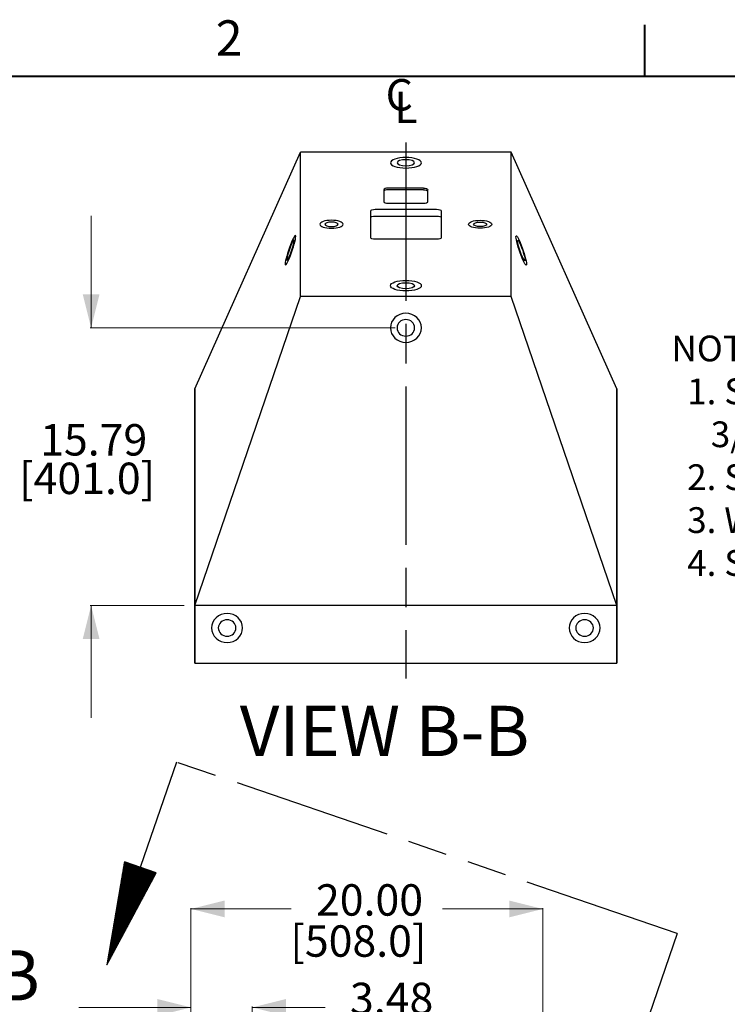
# Model space of a CAD drawing. Extents: x -97 to 93, y -73 to 75.
# Drawn here: x -38 to 3, y 18 to 74 of the extents above; entities that cross this region are included whole.
import ezdxf

# ---------------------------------------------------------------- set-up
doc = ezdxf.new("R2010")
doc.units = 0
doc.header["$LTSCALE"] = 18
doc.header["$MEASUREMENT"] = 0
doc.linetypes.add('Center', pattern=[0.77, 0.5, -0.0725, 0.125, -0.0725])
doc.linetypes.add('Phantom', pattern=[0.9675, 0.5, -0.0725, 0.125, -0.0725, 0.125, -0.0725])
doc.layers.add('DIMENSION', color=7, linetype='Continuous')
doc.layers.add('LAYER1', color=1, linetype='Continuous')
doc.layers.add('UNASSIGNED', color=7, linetype='Continuous', lineweight=0)
doc.styles.add('Plotter', font='SIMPLEX', dxfattribs={"width": 0.98})
doc.styles.add('VlmTxt2', font='HELVETICA')
doc.dimstyles.new('VlmDim14', dxfattribs={"dimtxt": 2.808, "dimasz": 5.04, "dimexe": 0.18, "dimexo": 0.0625, "dimgap": 0.09, "dimtad": 0, "dimtih": 1, "dimtoh": 1, "dimzin": 0, "dimdsep": 46, "dimtxsty": 'VlmTxt2', "dimcen": 0.09, "dimadec": 0, "dimazin": 0, "dimtfac": 1, "dimtdec": 4, "dimtofl": 0, "dimtmove": 0, "dimatfit": 3, "dimfxl": 0, "dimtolj": 1, "dimtzin": 0, "dimarcsym": 0})
doc.dimstyles.new('VlmDim21', dxfattribs={"dimtxt": 2.808, "dimasz": 5.04, "dimexe": 0.18, "dimexo": 0.0625, "dimgap": 0.09, "dimtad": 0, "dimtih": 1, "dimtoh": 1, "dimzin": 0, "dimdsep": 46, "dimtxsty": 'VlmTxt2', "dimcen": 0.09, "dimadec": 0, "dimazin": 0, "dimtfac": 1, "dimtdec": 4, "dimtofl": 0, "dimtmove": 0, "dimatfit": 3, "dimfxl": 0, "dimtolj": 1, "dimtzin": 0, "dimarcsym": 0})
doc.dimstyles.new('VlmDim6', dxfattribs={"dimtxt": 2.808, "dimasz": 5.04, "dimexe": 0.18, "dimexo": 0.0625, "dimgap": 0.09, "dimtad": 0, "dimtih": 1, "dimtoh": 1, "dimzin": 0, "dimdsep": 46, "dimtxsty": 'VlmTxt2', "dimcen": 0.09, "dimadec": 0, "dimazin": 0, "dimtfac": 1, "dimtdec": 4, "dimtofl": 0, "dimtmove": 0, "dimatfit": 3, "dimfxl": 0, "dimtolj": 1, "dimtzin": 0, "dimarcsym": 0})

# ---------------------------------------------------------------- blocks, each defined once
blk = doc.blocks.new('VlmArrow1')
at = {"color": 0, "lineweight": 0}
blk.add_solid([(0, 0), (-1, -0.25), (0, 0), (-1, 0.25)], dxfattribs=at)
blk = doc.blocks.new('*D6')
at = {"layer": 'DIMENSION', "color": 5, "linetype": 'Continuous', "lineweight": 0}
for p, q in [((-27.764721, 17.519531), (-34.139721, 17.519531)), ((-27.764721, 7.633646), (-27.764721, 17.569531)), ((-24.280688, 7.633646), (-24.280688, 17.569531)), ((-24.280688, 17.519531), (-20.131298, 17.519531))]:
    blk.add_line(p, q, dxfattribs=at)
at = {"color": 5, "extrusion": (0, 0, -1), "xscale": 1.908, "yscale": 1.908, "zscale": 1.908, "rotation": 180}
blk.add_blockref('VlmArrow1', (27.764721, 17.519531), dxfattribs=at)
at = {"color": 5, "extrusion": (0, 0, -1), "xscale": 1.908, "yscale": 1.908, "zscale": 1.908}
blk.add_blockref('VlmArrow1', (24.280688, 17.519531), dxfattribs=at)
at = {"layer": 'LAYER1', "color": 5, "insert": (-18.727298, 18.923531), "char_height": 1.786154, "width": 4.5045, "attachment_point": 1, "style": 'VlmTxt2'}
blk.add_mtext('3.48', dxfattribs=at)
blk = doc.blocks.new('*D14')
at = {"layer": 'DIMENSION', "color": 5, "linetype": 'Continuous', "lineweight": 0}
for p, q in [((-33.442096, 56.152196), (-33.442096, 62.527196)), ((-16.155898, 56.152196), (-33.492096, 56.152196)), ((-28.155898, 40.364196), (-33.492096, 40.364196)), ((-33.442096, 40.364196), (-33.442096, 33.989196))]:
    blk.add_line(p, q, dxfattribs=at)
at = {"color": 5, "extrusion": (0, 0, -1), "xscale": 1.908, "yscale": 1.908, "zscale": 1.908}
for p, rotation in [((33.442096, 56.152196), -90), ((33.442096, 40.364196), 90)]:
    blk.add_blockref('VlmArrow1', p, dxfattribs=dict(at, rotation=rotation))
at = {"layer": 'LAYER1', "color": 5, "insert": (-36.337846, 50.679245), "char_height": 1.786154, "width": 5.7915, "attachment_point": 1, "style": 'VlmTxt2'}
blk.add_mtext('15.79', dxfattribs=at)
blk = doc.blocks.new('*D21')
at = {"layer": 'DIMENSION', "color": 5, "linetype": 'Continuous', "lineweight": 0}
for p, q in [((-27.764721, 7.633646), (-27.764721, 23.168815)), ((-27.764721, 23.118815), (-22.064471, 23.118815)), ((-7.764721, 23.118815), (-13.464971, 23.118815)), ((-7.764721, 1.622325), (-7.764721, 23.168815))]:
    blk.add_line(p, q, dxfattribs=at)
at = {"color": 5, "xscale": 1.908, "yscale": 1.908, "zscale": 1.908, "rotation": 180}
blk.add_blockref('VlmArrow1', (-27.764721, 23.118815), dxfattribs=at)
at = {"color": 5, "xscale": 1.908, "yscale": 1.908, "zscale": 1.908}
blk.add_blockref('VlmArrow1', (-7.764721, 23.118815), dxfattribs=at)
at = {"layer": 'LAYER1', "color": 5, "insert": (-20.660471, 24.522815), "char_height": 1.786154, "width": 5.7915, "attachment_point": 1, "style": 'VlmTxt2'}
blk.add_mtext('20.00', dxfattribs=at)

msp = doc.modelspace()

# ---------------------------------------------------------------- linework, layer by layer
at = {"layer": 'LAYER1', "color": 7, "linetype": 'Continuous', "lineweight": 40}
for p, q in [((-1.959, 70.463), (-1.959, 73.374)), ((-94.292, 70.463), (90.374, 70.463))]:
    msp.add_line(p, q, dxfattribs=at)
at = {"layer": 'LAYER1', "color": 3, "linetype": 'Center', "lineweight": 25}
for p, q in [((-15.551, 66.684), (-15.551, 36.225)), ((-31.552, 25.79), (-32.541, 19.945)), ((-29.742, 25.171), (-31.552, 25.79)), ((-32.541, 19.945), (-29.742, 25.171))]:
    msp.add_line(p, q, dxfattribs=at)
at = {"layer": 'LAYER1', "color": 7, "linetype": 'Continuous', "lineweight": 25}
for p, q in [((-27.551, 52.677), (-21.54, 66.137)), ((-9.562, 66.137), (-21.54, 66.137)), ((-21.54, 57.94), (-21.54, 66.137)), ((-3.551, 52.677), (-9.562, 66.137)), ((-9.562, 57.94), (-9.562, 66.137)), ((-16.801, 64.005), (-16.801, 63.321)), ((-14.551, 64.091), (-16.551, 64.091)), ((-14.551, 64), (-16.551, 64)), ((-14.303, 63.308), (-14.303, 63.992)), ((-14.301, 63.321), (-14.301, 64.005)), ((-17.551, 61.271), (-17.551, 62.81)), ((-17.301, 62.896), (-13.801, 62.896)), ((-16.551, 63.236), (-14.551, 63.236)), ((-13.551, 62.81), (-13.551, 61.271)), ((-17.301, 62.507), (-13.801, 62.507)), ((-13.801, 61.185), (-17.301, 61.185)), ((-27.551, 40.364), (-21.54, 57.94)), ((-9.562, 57.94), (-21.54, 57.94)), ((-3.551, 40.364), (-9.562, 57.94)), ((-27.551, 40.364), (-27.551, 52.677)), ((-27.551, 52.677), (-27.551, 49.403)), ((-27.551, 40.364), (-27.551, 52.675)), ((-3.551, 40.364), (-3.551, 52.677)), ((-3.551, 52.677), (-3.551, 49.403)), ((-3.551, 40.364), (-3.551, 52.675)), ((-27.551, 51.601), (-27.551, 49.841)), ((-3.551, 51.601), (-3.551, 49.841)), ((-27.551, 51.221), (-27.551, 50.221)), ((-27.551, 51.221), (-27.551, 50.221)), ((-3.551, 51.221), (-3.551, 50.221)), ((-3.551, 51.221), (-3.551, 50.221)), ((-27.551, 49.403), (-27.551, 37.09)), ((-3.551, 49.403), (-3.551, 37.09)), ((-27.551, 40.636), (-27.551, 38.876)), ((-3.551, 40.364), (-27.551, 40.364)), ((-27.551, 37.09), (-27.551, 40.364)), ((-27.551, 40.364), (-27.551, 37.09)), ((-3.551, 40.636), (-3.551, 38.876)), ((-3.551, 37.09), (-3.551, 40.364)), ((-3.551, 40.364), (-3.551, 37.09)), ((-27.551, 40.256), (-27.551, 39.256)), ((-27.551, 40.256), (-27.551, 39.256)), ((-3.551, 40.256), (-3.551, 39.256)), ((-3.551, 40.256), (-3.551, 39.256)), ((-27.551, 37.09), (-3.551, 37.09))]:
    msp.add_line(p, q, dxfattribs=at)
at = {"layer": 'LAYER1', "color": 3, "linetype": 'Phantom', "lineweight": 25}
for p, q in [((-28.598, 31.468), (-31.175, 23.939)), ((-0.138, 21.73), (-28.598, 31.468)), ((-0.138, 21.73), (-2.714, 14.201))]:
    msp.add_line(p, q, dxfattribs=at)
at = {"layer": 'LAYER1', "color": 3, "linetype": 'Continuous', "lineweight": 25}
for p, q in [((-31.586, 25.59), (-31.428, 25.747)), ((-31.581, 25.62), (-31.447, 25.754)), ((-31.576, 25.651), (-31.466, 25.76)), ((-31.57, 25.682), (-31.485, 25.767)), ((-31.565, 25.712), (-31.504, 25.773)), ((-31.56, 25.743), (-31.523, 25.78)), ((-31.555, 25.773), (-31.542, 25.786)), ((-32.032, 22.954), (-29.797, 25.189)), ((-32.027, 22.985), (-29.816, 25.196)), ((-32.022, 23.016), (-29.835, 25.202)), ((-32.016, 23.046), (-29.854, 25.209)), ((-32.011, 23.077), (-29.873, 25.215)), ((-32.006, 23.108), (-29.892, 25.222)), ((-32.001, 23.138), (-29.911, 25.228)), ((-31.996, 23.169), (-29.93, 25.235)), ((-31.99, 23.2), (-29.949, 25.241)), ((-31.985, 23.23), (-29.968, 25.248)), ((-31.98, 23.261), (-29.987, 25.254)), ((-31.975, 23.291), (-30.006, 25.261)), ((-31.97, 23.322), (-30.025, 25.267)), ((-31.964, 23.353), (-30.043, 25.274)), ((-31.959, 23.383), (-30.062, 25.28)), ((-31.954, 23.414), (-30.081, 25.287)), ((-31.949, 23.445), (-30.1, 25.293)), ((-31.944, 23.475), (-30.119, 25.3)), ((-31.939, 23.506), (-30.138, 25.306)), ((-31.933, 23.537), (-30.157, 25.313)), ((-31.928, 23.567), (-30.176, 25.319)), ((-31.923, 23.598), (-30.195, 25.326)), ((-31.918, 23.629), (-30.214, 25.332)), ((-31.913, 23.659), (-30.233, 25.339)), ((-31.907, 23.69), (-30.252, 25.345)), ((-31.902, 23.72), (-30.271, 25.352)), ((-31.897, 23.751), (-30.29, 25.358)), ((-31.892, 23.782), (-30.309, 25.365)), ((-31.887, 23.812), (-30.328, 25.371)), ((-31.881, 23.843), (-30.347, 25.378)), ((-31.876, 23.874), (-30.366, 25.384)), ((-31.871, 23.904), (-30.385, 25.391)), ((-31.866, 23.935), (-30.404, 25.397)), ((-31.861, 23.966), (-30.423, 25.404)), ((-31.856, 23.996), (-30.442, 25.41)), ((-31.85, 24.027), (-30.461, 25.417)), ((-31.845, 24.058), (-30.48, 25.423)), ((-31.84, 24.088), (-30.499, 25.429)), ((-31.835, 24.119), (-30.518, 25.436)), ((-31.83, 24.149), (-30.537, 25.442)), ((-31.824, 24.18), (-30.556, 25.449)), ((-31.819, 24.211), (-30.575, 25.455)), ((-31.814, 24.241), (-30.593, 25.462)), ((-31.809, 24.272), (-30.612, 25.468)), ((-31.804, 24.303), (-30.631, 25.475)), ((-31.799, 24.333), (-30.65, 25.481)), ((-31.793, 24.364), (-30.669, 25.488)), ((-31.788, 24.395), (-30.688, 25.494)), ((-31.783, 24.425), (-30.707, 25.501)), ((-31.778, 24.456), (-30.726, 25.507)), ((-31.773, 24.487), (-30.745, 25.514)), ((-31.767, 24.517), (-30.764, 25.52)), ((-31.762, 24.548), (-30.783, 25.527)), ((-31.757, 24.578), (-30.802, 25.533)), ((-31.752, 24.609), (-30.821, 25.54)), ((-31.747, 24.64), (-30.84, 25.546)), ((-31.741, 24.67), (-30.859, 25.553)), ((-31.736, 24.701), (-30.878, 25.559)), ((-31.731, 24.732), (-30.897, 25.566)), ((-31.726, 24.762), (-30.916, 25.572)), ((-31.721, 24.793), (-30.935, 25.579)), ((-31.716, 24.824), (-30.954, 25.585)), ((-31.71, 24.854), (-30.973, 25.592)), ((-31.705, 24.885), (-30.992, 25.598)), ((-31.7, 24.915), (-31.011, 25.605)), ((-31.695, 24.946), (-31.03, 25.611)), ((-31.69, 24.977), (-31.049, 25.618)), ((-31.684, 25.007), (-31.068, 25.624)), ((-31.679, 25.038), (-31.087, 25.631)), ((-31.674, 25.069), (-31.106, 25.637)), ((-31.669, 25.099), (-31.125, 25.644)), ((-31.664, 25.13), (-31.144, 25.65)), ((-31.658, 25.161), (-31.162, 25.657)), ((-31.653, 25.191), (-31.181, 25.663)), ((-31.648, 25.222), (-31.2, 25.67)), ((-31.643, 25.253), (-31.219, 25.676)), ((-31.638, 25.283), (-31.238, 25.683)), ((-31.633, 25.314), (-31.257, 25.689)), ((-31.627, 25.344), (-31.276, 25.696)), ((-31.622, 25.375), (-31.295, 25.702)), ((-31.617, 25.406), (-31.314, 25.709)), ((-31.612, 25.436), (-31.333, 25.715)), ((-31.607, 25.467), (-31.352, 25.722)), ((-31.601, 25.498), (-31.371, 25.728)), ((-31.596, 25.528), (-31.39, 25.735)), ((-31.591, 25.559), (-31.409, 25.741)), ((-32.094, 22.587), (-30.011, 24.67)), ((-32.089, 22.617), (-29.981, 24.725)), ((-32.084, 22.648), (-29.952, 24.78)), ((-32.079, 22.679), (-29.922, 24.835)), ((-32.073, 22.709), (-29.893, 24.89)), ((-32.068, 22.74), (-29.864, 24.944)), ((-32.063, 22.771), (-29.834, 24.999)), ((-32.058, 22.801), (-29.805, 25.054)), ((-32.053, 22.832), (-29.776, 25.109)), ((-32.047, 22.862), (-29.746, 25.164)), ((-32.042, 22.893), (-29.759, 25.176)), ((-32.037, 22.924), (-29.778, 25.183)), ((-32.146, 22.28), (-30.304, 24.122)), ((-32.141, 22.311), (-30.275, 24.177)), ((-32.136, 22.342), (-30.245, 24.232)), ((-32.13, 22.372), (-30.216, 24.287)), ((-32.125, 22.403), (-30.187, 24.341)), ((-32.12, 22.433), (-30.157, 24.396)), ((-32.115, 22.464), (-30.128, 24.451)), ((-32.11, 22.495), (-30.099, 24.506)), ((-32.104, 22.525), (-30.069, 24.561)), ((-32.099, 22.556), (-30.04, 24.615)), ((-32.203, 21.943), (-30.627, 23.519)), ((-32.198, 21.974), (-30.598, 23.574)), ((-32.193, 22.005), (-30.568, 23.629)), ((-32.187, 22.035), (-30.539, 23.684)), ((-32.182, 22.066), (-30.51, 23.738)), ((-32.177, 22.096), (-30.48, 23.793)), ((-32.172, 22.127), (-30.451, 23.848)), ((-32.167, 22.158), (-30.422, 23.903)), ((-32.162, 22.188), (-30.392, 23.958)), ((-32.156, 22.219), (-30.363, 24.013)), ((-32.151, 22.25), (-30.333, 24.067)), ((-32.255, 21.637), (-30.921, 22.971)), ((-32.25, 21.667), (-30.891, 23.026)), ((-32.245, 21.698), (-30.862, 23.081)), ((-32.239, 21.729), (-30.833, 23.136)), ((-32.234, 21.759), (-30.803, 23.19)), ((-32.229, 21.79), (-30.774, 23.245)), ((-32.224, 21.821), (-30.744, 23.3)), ((-32.219, 21.851), (-30.715, 23.355)), ((-32.213, 21.882), (-30.686, 23.41)), ((-32.208, 21.913), (-30.656, 23.464)), ((-32.307, 21.33), (-31.214, 22.423)), ((-32.302, 21.361), (-31.185, 22.478)), ((-32.296, 21.392), (-31.155, 22.533)), ((-32.291, 21.422), (-31.126, 22.587)), ((-32.286, 21.453), (-31.097, 22.642)), ((-32.281, 21.484), (-31.067, 22.697)), ((-32.276, 21.514), (-31.038, 22.752)), ((-32.27, 21.545), (-31.009, 22.807)), ((-32.265, 21.576), (-30.979, 22.861)), ((-32.26, 21.606), (-30.95, 22.916)), ((-32.359, 21.024), (-31.508, 21.875)), ((-32.353, 21.055), (-31.478, 21.93)), ((-32.348, 21.085), (-31.449, 21.984)), ((-32.343, 21.116), (-31.42, 22.039)), ((-32.338, 21.147), (-31.39, 22.094)), ((-32.333, 21.177), (-31.361, 22.149)), ((-32.327, 21.208), (-31.332, 22.204)), ((-32.322, 21.238), (-31.302, 22.258)), ((-32.317, 21.269), (-31.273, 22.313)), ((-32.312, 21.3), (-31.244, 22.368)), ((-32.416, 20.687), (-31.831, 21.272)), ((-32.41, 20.718), (-31.801, 21.327)), ((-32.405, 20.748), (-31.772, 21.381)), ((-32.4, 20.779), (-31.743, 21.436)), ((-32.395, 20.809), (-31.713, 21.491)), ((-32.39, 20.84), (-31.684, 21.546)), ((-32.385, 20.871), (-31.655, 21.601)), ((-32.379, 20.901), (-31.625, 21.656)), ((-32.374, 20.932), (-31.596, 21.71)), ((-32.369, 20.963), (-31.566, 21.765)), ((-32.364, 20.993), (-31.537, 21.82)), ((-32.468, 20.38), (-32.124, 20.724)), ((-32.462, 20.411), (-32.095, 20.779)), ((-32.457, 20.442), (-32.066, 20.833)), ((-32.452, 20.472), (-32.036, 20.888)), ((-32.447, 20.503), (-32.007, 20.943)), ((-32.442, 20.534), (-31.977, 20.998)), ((-32.436, 20.564), (-31.948, 21.053)), ((-32.431, 20.595), (-31.919, 21.107)), ((-32.426, 20.626), (-31.889, 21.162)), ((-32.421, 20.656), (-31.86, 21.217)), ((-32.519, 20.074), (-32.418, 20.176)), ((-32.514, 20.105), (-32.389, 20.23)), ((-32.509, 20.135), (-32.359, 20.285)), ((-32.504, 20.166), (-32.33, 20.34)), ((-32.499, 20.197), (-32.3, 20.395)), ((-32.493, 20.227), (-32.271, 20.45)), ((-32.488, 20.258), (-32.242, 20.504)), ((-32.483, 20.289), (-32.212, 20.559)), ((-32.478, 20.319), (-32.183, 20.614)), ((-32.473, 20.35), (-32.154, 20.669)), ((-32.54, 19.951), (-32.535, 19.956)), ((-32.535, 19.982), (-32.506, 20.011)), ((-32.53, 20.013), (-32.477, 20.066)), ((-32.525, 20.043), (-32.447, 20.121))]:
    msp.add_line(p, q, dxfattribs=at)
at = {"layer": 'LAYER1', "color": 7, "linetype": 'Continuous', "lineweight": 25}
for centre, major_axis, ratio, start_param, end_param in [((-16.551, 64.005), (-0.25, 0), 0.34202, 4.712389, 6.283185), ((-16.551, 63.915), (-0.25, 0), 0.34202, 4.712389, 6.283185), ((-16.551, 63.321), (-0.25, 0), 0.34202, 0, 1.570796), ((-14.551, 63.321), (0.25, 0), 0.34202, 4.712389, 6.283185), ((-8.993, 60.558), (-0.285, 0.833), 0.116978, 0.3295482039233137, 6.6127335111029), ((-8.993, 60.558), (-0.201, 0.587), 0.116978, 0.3295482039230083, 6.612733511102594)]:
    msp.add_ellipse(centre, major_axis=major_axis, ratio=ratio, start_param=start_param, end_param=end_param, dxfattribs=at)
at = {"layer": 'LAYER1', "color": 7, "linetype": 'Continuous', "lineweight": 25, "extrusion": (0, 0, -1)}
for centre, major_axis, ratio, start_param, end_param in [((-14.551, 64.005), (0.25, 0), 0.34202, 4.712389, 6.283185), ((-14.551, 63.915), (0.25, 0), 0.34202, 4.712389, 6.283185), ((-17.301, 62.81), (-0.25, 0), 0.34202, 0, 1.570796), ((-13.801, 62.81), (0.25, 0), 0.34202, 4.712389, 6.283185), ((-17.301, 62.421), (-0.25, 0), 0.34202, 0, 1.570796), ((-13.801, 62.421), (0.25, 0), 0.34202, 4.712389, 6.283185), ((-22.111, 60.573), (0.285, 0.833), 0.116978, 0.3295482039232711, 6.612733511102856), ((-22.111, 60.573), (0.201, 0.587), 0.116978, 0.3295482039230306, 6.612733511102617), ((-17.301, 61.271), (-0.25, 0), 0.34202, 4.712389, 6.283185), ((-13.801, 61.271), (0.25, 0), 0.34202, 0, 1.570796)]:
    msp.add_ellipse(centre, major_axis=major_axis, ratio=ratio, start_param=start_param, end_param=end_param, dxfattribs=at)
for centre, major_axis in [((-15.551, 56.152), (0.88, 0)), ((-15.551, 56.152), (0.5, 0)), ((-25.711, 39.092), (0.88, 0)), ((-5.391, 39.092), (0.88, 0)), ((-25.711, 39.092), (0.5, 0)), ((-25.711, 39.092), (0.5, 0)), ((-5.391, 39.092), (0.5, 0)), ((-5.391, 39.092), (0.5, 0))]:
    msp.add_ellipse(centre, major_axis=major_axis, ratio=0.939693, dxfattribs=at)
at = {"layer": 'UNASSIGNED', "color": 7, "linetype": 'Continuous', "lineweight": 25}
for major_axis in [(-0.88, 0), (-0.5, 0)]:
    msp.add_ellipse((-15.551, 65.537), major_axis=major_axis, ratio=0.34202, start_param=4.712389, end_param=10.995574, dxfattribs=at)
at = {"layer": 'UNASSIGNED', "color": 7, "linetype": 'Continuous', "lineweight": 25, "extrusion": (0, 0, -1)}
for major_axis in [(-0.66, 0), (-0.375, 0)]:
    msp.add_ellipse((-19.779, 62.04), major_axis=major_axis, ratio=0.34202, dxfattribs=at)
at = {"layer": 'UNASSIGNED', "color": 7, "linetype": 'Continuous', "lineweight": 25}
for major_axis in [(0.66, 0), (0.375, 0)]:
    msp.add_ellipse((-11.329, 62.04), major_axis=major_axis, ratio=0.34202, dxfattribs=at)
at = {"layer": 'UNASSIGNED', "color": 7, "linetype": 'Continuous', "lineweight": 25, "extrusion": (0, 0, -1)}
for major_axis in [(-0.88, 0), (-0.5, 0)]:
    msp.add_ellipse((-15.552, 58.549), major_axis=major_axis, ratio=0.34202, start_param=4.712389, end_param=10.995574, dxfattribs=at)

# ---------------------------------------------------------------- texts
at = {"layer": 'LAYER1', "color": 7, "attachment_point": 1}
for s, insert, char_height, width, style in [('2', (-26.356, 73.634), 2.011, 2.55761, 'Plotter'), ('C', (-16.702, 70.294), 1.786, 2.28125, 'VlmTxt2'), ('L', (-16.204, 69.582), 1.786, 3.0625, 'VlmTxt2')]:
    msp.add_mtext(s, dxfattribs=dict(at, insert=insert, char_height=char_height, width=width, style=style))
at = {"layer": 'LAYER1', "color": 5, "insert": (-0.457, 55.712, -0.188), "char_height": 1.46322, "width": 65.89539, "attachment_point": 1, "style": 'VlmTxt2'}
msp.add_mtext('{\\Fhelvetica;NOTES\\P  1. SYMBOL   INDICATES MOUNTING POINT,  \\P     3/8-16 THREADED HOLE (PI ANGLE).\\P  2. SYMBOL   INDICATES CENTER OF BALANCE.\\P  3. WEIGHT APPROX.  113 lb [51.2 kg]\\P  4. SHIPPING WEIGHT APPROX.  133 lb [60.3 kg]}', dxfattribs=at)
at = {"layer": 'LAYER1', "color": 1, "char_height": 1.7862, "width": 8.75, "attachment_point": 1, "style": 'VlmTxt2'}
for s, insert in [('[401.0]', (-37.535, 48.49)), ('[508.0]', (-22.116, 22.188))]:
    msp.add_mtext(s, dxfattribs=dict(at, insert=insert))
at = {"layer": 'LAYER1', "color": 6, "attachment_point": 1, "style": 'VlmTxt2'}
for s, insert, char_height, width in [('VIEW B-B', (-24.99, 34.666), 2.8591, 34.01236), ('B', (-38.92, 20.775), 2.859, 7.99593)]:
    msp.add_mtext(s, dxfattribs=dict(at, insert=insert, char_height=char_height, width=width))

# ---------------------------------------------------------------- dimensions: what is measured, and where the dimension line sits
at = {"layer": 'DIMENSION', "color": 5, "linetype": 'Continuous', "lineweight": 0}
dim = msp.add_linear_dim(base=(-33.442, 40.364), p1=(-15.551, 56.152), p2=(-27.551, 40.364), angle=90, dimstyle='VlmDim14', dxfattribs=at)
dim.commit()
dim.dimension.update_dxf_attribs({"geometry": '*D14', "text_midpoint": (-33.442, 49.275), "text_rotation": 90})
for base, p2, dimstyle, picture, middle in [((-7.765, 17.107), (-7.765, 1.017), 'VlmDim21', '*D21', (-17.765, 23.119)), ((-24.281, 17.52), (-24.281, 7.029), 'VlmDim6', '*D6', (-16.475, 17.52))]:
    dim = msp.add_linear_dim(base=base, p1=(-27.765, 7.029), p2=p2, dimstyle=dimstyle, dxfattribs=at)
    dim.commit()
    dim.dimension.update_dxf_attribs({"geometry": picture, "text_midpoint": middle})

doc.saveas('drawing.dxf')
